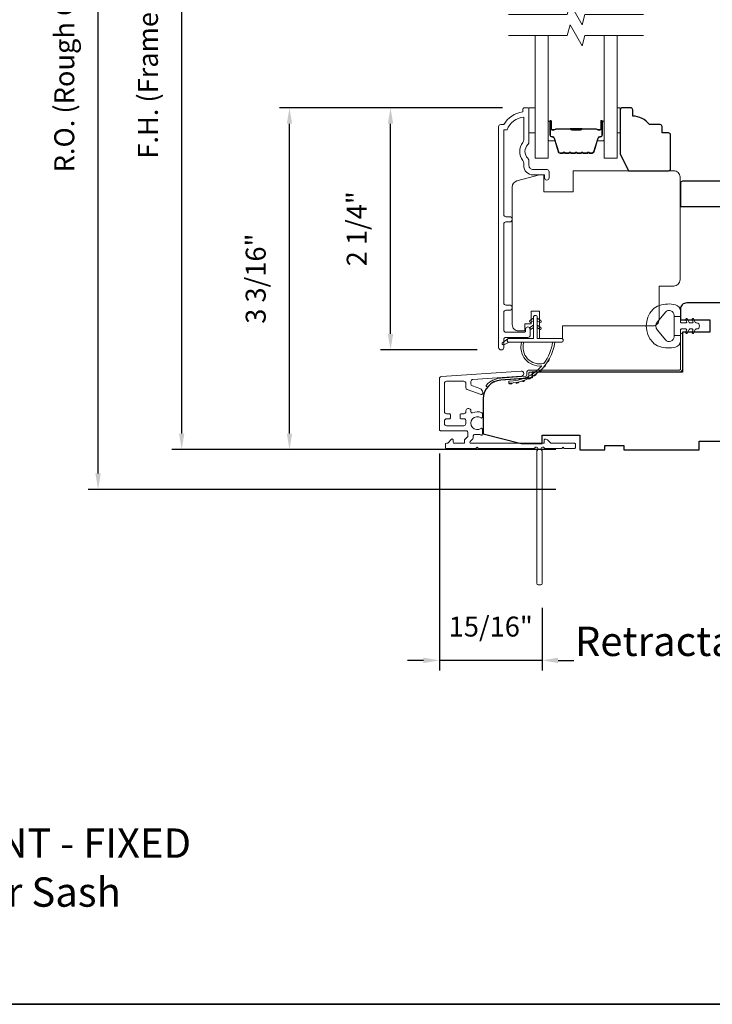
# Model space of a CAD drawing. Extents: x 3884 to 4112, y 3478 to 3578.
# Drawn here: x 4036 to 4043, y 3556 to 3565 of the extents above; entities that cross this region are included whole.
import ezdxf

# ---------------------------------------------------------------- set-up
doc = ezdxf.new("R2010")
doc.units = 0
doc.header["$LTSCALE"] = 250
doc.header["$MEASUREMENT"] = 0
doc.header["$PDMODE"] = 3
doc.header["$PDSIZE"] = -2
doc.layers.get('DEFPOINTS').update_dxf_attribs({"color": 2, "linetype": 'CONTINUOUS'})
for name, color, linetype, lineweight in [('6', 6, 'CONTINUOUS', 5), ('7', 7, 'CONTINUOUS', 9), ('8', 7, 'CONTINUOUS', 35), ('Butal', 9, 'CONTINUOUS', 15), ('Dimensions', 2, 'CONTINUOUS', 15), ('Frame & Sash Cladding', 3, 'CONTINUOUS', 15), ('Glass', 1, 'CONTINUOUS', 15), ('Jamb Liner', 230, 'CONTINUOUS', 9), ('Next Gen Cladding', 142, 'CONTINUOUS', 20), ('Spacer Bar', 1, 'CONTINUOUS', 9), ('TEXT', 7, 'CONTINUOUS', 35), ('Veneer', 7, 'CONTINUOUS', 5), ('Weather-Strip', 6, 'CONTINUOUS', 9), ('Wood', 7, 'CONTINUOUS', 25)]:
    doc.layers.add(name, color=color, linetype=linetype, lineweight=lineweight)
doc.styles.add('Note Text (ISO)', font='tahoma.ttf')
doc.styles.add('ROMANS', font='romans')
doc.dimstyles.new('LWDEC', dxfattribs={"dimscale": 20, "dimtxt": 2.5, "dimasz": 2, "dimexe": 1.25, "dimexo": 3, "dimgap": 2, "dimtad": 1, "dimtoh": 1, "dimdec": 0, "dimzin": 11, "dimdsep": 46, "dimtxsty": 'ROMANS', "dimcen": 0, "dimdle": 1.5, "dimazin": 0, "dimtfac": 1, "dimtdec": 0, "dimtix": 1, "dimtmove": 0, "dimatfit": 3, "dimfxl": 1.25, "dimtzin": 0, "dimarcsym": 0})

# ---------------------------------------------------------------- blocks, each defined once
blk = doc.blocks.new('2802C')
at = {"layer": 'Veneer'}
blk.add_lwpolyline([(29.61, 4.5), (32.61, 4.5), (32.61, 3), (34.31, 3), (34.31, 1.5, -0.414214), (32.81, 0), (0, 0, -0.339454), (-1.45, 1.11), (-2.89, 6.5), (-2.89, 7.5), (-0.89, 7.5), (1.11, 7.5), (1.11, 14.5), (-3.89, 14.5), (-3.89, 38.5, -0.414214), (-2.39, 40), (22.11, 40, -0.414214), (23.61, 38.5), (23.61, 35), (31.61, 35, -0.414214), (33.11, 33.5), (33.11, 12), (36.11, 12), (36.11, 6.5), (29.61, 6.5), (29.61, 4.5), (29.61, 4.5)], format="xyb", dxfattribs=at)
blk = doc.blocks.new('*D309')
at = {"layer": 'DEFPOINTS', "color": 0, "transparency": 16777216}
for p in [(4039.8373, 3564.6052), (4041.1124, 3564.6052), (4040.8762, 3562.3323)]:
    blk.add_point(p, dxfattribs=at)
at = {"layer": 'Dimensions', "color": 0, "lineweight": -2, "transparency": 16777216}
for p, q in [((4040.8874, 3564.6052), (4039.7436, 3564.6052)), ((4039.8373, 3562.4823), (4039.8373, 3564.4552)), ((4040.6512, 3562.3323), (4039.7436, 3562.3323))]:
    blk.add_line(p, q, dxfattribs=at)
at = {"layer": 'Dimensions', "color": 0, "transparency": 16777216}
for points in [[(4039.8123, 3564.4552), (4039.8623, 3564.4552), (4039.8373, 3564.6052)], [(4039.8123, 3562.4823), (4039.8623, 3562.4823), (4039.8373, 3562.3323)]]:
    blk.add_solid(points, dxfattribs=at)
at = {"layer": 'Dimensions', "color": 0, "transparency": 16777216, "insert": (4039.5444, 3563.4691), "char_height": 0.1875, "attachment_point": 5, "rotation": 90, "style": 'ROMANS'}
blk.add_mtext('2 1/4"', dxfattribs=at)
blk = doc.blocks.new('*D310')
at = {"layer": 'DEFPOINTS', "color": 0, "transparency": 16777216}
for p in [(4038.8892, 3564.6052), (4041.1124, 3564.6052), (4041.6138, 3561.3971)]:
    blk.add_point(p, dxfattribs=at)
at = {"layer": 'Dimensions', "color": 0, "lineweight": -2, "transparency": 16777216}
for p, q in [((4040.8874, 3564.6052), (4038.7954, 3564.6052)), ((4038.8892, 3561.5471), (4038.8892, 3564.4552)), ((4041.3888, 3561.3971), (4038.7954, 3561.3971))]:
    blk.add_line(p, q, dxfattribs=at)
at = {"layer": 'Dimensions', "color": 0, "transparency": 16777216}
for points in [[(4038.8642, 3564.4552), (4038.9142, 3564.4552), (4038.8892, 3564.6052)], [(4038.8642, 3561.5471), (4038.9142, 3561.5471), (4038.8892, 3561.3971)]]:
    blk.add_solid(points, dxfattribs=at)
at = {"layer": 'Dimensions', "color": 0, "transparency": 16777216, "insert": (4038.5963, 3563.0012), "char_height": 0.1875, "attachment_point": 5, "rotation": 90, "style": 'ROMANS'}
blk.add_mtext('3 3/16"', dxfattribs=at)
blk = doc.blocks.new('*D311')
at = {"layer": 'DEFPOINTS', "color": 0, "transparency": 16777216}
for p in [(4037.8777, 3569.1719), (4041.6138, 3569.1719), (4041.6138, 3561.3971)]:
    blk.add_point(p, dxfattribs=at)
at = {"layer": 'Dimensions', "color": 0, "lineweight": -2, "transparency": 16777216}
for p, q in [((4041.3888, 3569.1719), (4037.7839, 3569.1719)), ((4037.8777, 3561.5471), (4037.8777, 3569.0219)), ((4041.3888, 3561.3971), (4037.7839, 3561.3971))]:
    blk.add_line(p, q, dxfattribs=at)
at = {"layer": 'Dimensions', "color": 0, "transparency": 16777216}
for points in [[(4037.8527, 3569.0219), (4037.9027, 3569.0219), (4037.8777, 3569.1719)], [(4037.8527, 3561.5471), (4037.9027, 3561.5471), (4037.8777, 3561.3971)]]:
    blk.add_solid(points, dxfattribs=at)
at = {"layer": 'Dimensions', "color": 0, "transparency": 16777216, "insert": (4037.5848, 3565.2845), "char_height": 0.1875, "attachment_point": 5, "rotation": 90, "style": 'ROMANS'}
blk.add_mtext('F.H. (Frame Height)', dxfattribs=at)
blk = doc.blocks.new('*D312')
at = {"layer": 'DEFPOINTS', "color": 0, "transparency": 16777216}
for p in [(4037.0927, 3569.5457), (4041.6008, 3569.5457), (4041.6138, 3561.0231)]:
    blk.add_point(p, dxfattribs=at)
at = {"layer": 'Dimensions', "color": 0, "lineweight": -2, "transparency": 16777216}
for p, q in [((4041.3758, 3569.5457), (4036.9989, 3569.5457)), ((4037.0927, 3561.1731), (4037.0927, 3569.3957)), ((4041.3888, 3561.0231), (4036.9989, 3561.0231))]:
    blk.add_line(p, q, dxfattribs=at)
at = {"layer": 'Dimensions', "color": 0, "transparency": 16777216}
for points in [[(4037.0677, 3569.3957), (4037.1177, 3569.3957), (4037.0927, 3569.5457)], [(4037.0677, 3561.1731), (4037.1177, 3561.1731), (4037.0927, 3561.0231)]]:
    blk.add_solid(points, dxfattribs=at)
at = {"layer": 'Dimensions', "color": 0, "transparency": 16777216, "insert": (4036.7998, 3565.2844), "char_height": 0.1875, "attachment_point": 5, "rotation": 90, "style": 'ROMANS'}
blk.add_mtext('R.O. (Rough Opening)', dxfattribs=at)
blk = doc.blocks.new('*D361')
at = {"layer": 'DEFPOINTS', "color": 0, "transparency": 16777216}
for p in [(4040.2969, 3561.5835), (4041.2595, 3560.1374), (4040.2969, 3559.4184)]:
    blk.add_point(p, dxfattribs=at)
at = {"layer": 'Dimensions', "color": 0, "lineweight": -2, "transparency": 16777216}
for p, q in [((4040.2969, 3561.3585), (4040.2969, 3559.3247)), ((4041.2595, 3559.9124), (4041.2595, 3559.3247)), ((4040.1469, 3559.4184), (4039.9969, 3559.4184)), ((4041.2595, 3559.4184), (4040.2969, 3559.4184)), ((4041.4095, 3559.4184), (4041.5595, 3559.4184))]:
    blk.add_line(p, q, dxfattribs=at)
at = {"layer": 'Dimensions', "color": 0, "transparency": 16777216}
for points in [[(4040.1469, 3559.4434), (4040.1469, 3559.3934), (4040.2969, 3559.4184)], [(4041.4095, 3559.4434), (4041.4095, 3559.3934), (4041.2595, 3559.4184)]]:
    blk.add_solid(points, dxfattribs=at)
at = {"layer": 'Dimensions', "color": 0, "transparency": 16777216, "insert": (4040.7782, 3559.7113), "char_height": 0.1875, "attachment_point": 5, "style": 'ROMANS'}
blk.add_mtext('15/16"', dxfattribs=at)

msp = doc.modelspace()

# ---------------------------------------------------------------- linework, layer by layer
at = {"layer": '6'}
for points in [[(4041.137, 3564.60524), (4041.19606, 3564.60524), (4041.19606, 3564.36902), (4041.137, 3564.36902)], [(4041.96327, 3564.36902), (4041.99319, 3564.36902), (4041.99319, 3564.60524), (4041.96327, 3564.60524)]]:
    msp.add_lwpolyline(points, close=True, dxfattribs=at)
at = {"layer": '7', "flags": 128}
for points in [[(4042.21327, 3565.48121), (4041.66266, 3565.48121), (4041.63628, 3565.38278), (4041.52263, 3565.57963), (4041.49626, 3565.48121), (4040.94564, 3565.48121)], [(4042.21327, 3565.28436), (4041.66266, 3565.28436), (4041.63628, 3565.18593), (4041.52263, 3565.38278), (4041.49626, 3565.28436), (4040.94564, 3565.28436)]]:
    msp.add_lwpolyline(points, dxfattribs=at)
at = {"layer": '8', "linetype": 'Continuous'}
msp.add_lwpolyline([(4022.10498, 3573.27319), (4048.31528, 3573.27319), (4048.31528, 3556.18991), (4022.10498, 3556.18991)], close=True, dxfattribs=at)
at = {"layer": 'Butal'}
for points in [[(4041.31769, 3564.46979), (4041.31769, 3564.30528, 0.4142136), (4041.32753, 3564.29544), (4041.37969, 3564.29544), (4041.37235, 3564.31947, 0.3297505), (4041.3582, 3564.32994), (4041.35352, 3564.32994, -0.4142136), (4041.33344, 3564.35002), (4041.33344, 3564.47963), (4041.32753, 3564.47963, 0.4142136)], [(4041.84122, 3564.46979), (4041.84122, 3564.30528, -0.4142136), (4041.83138, 3564.29544), (4041.77922, 3564.29544), (4041.78657, 3564.31947, -0.3297505), (4041.80071, 3564.32994), (4041.8054, 3564.32994, 0.4142136), (4041.82548, 3564.35002), (4041.82548, 3564.47963), (4041.83138, 3564.47963, -0.4142136)]]:
    msp.add_lwpolyline(points, format="xyb", close=True, dxfattribs=at)
at = {"layer": 'Frame & Sash Cladding'}
msp.add_lwpolyline([(4040.95507, 3562.70447, 1), (4040.95507, 3562.75336), (4040.92047, 3562.75336, -0.4142138), (4040.90078, 3562.77305), (4040.90078, 3563.51431, -0.414212), (4040.92047, 3563.53399), (4040.9559, 3563.53399, 1), (4040.95507, 3563.58289), (4040.92047, 3563.58289, -0.4142138), (4040.90078, 3563.60258), (4040.90078, 3564.39853), (4040.93181, 3564.39853, -0.2832257), (4041.08779, 3564.51743), (4041.08779, 3564.30477, -0.1654359), (4041.07962, 3564.28076, 0.3401823), (4041.07962, 3564.10894, -0.1654359), (4041.08779, 3564.08493), (4041.08779, 3564.06389, 0.4142136), (4041.17637, 3563.9753), (4041.28267, 3563.9753), (4041.28267, 3563.94775, 1), (4041.32598, 3563.94775), (4041.32598, 3564.00483, 0.4142136), (4041.30629, 3564.02452), (4041.17637, 3564.02452, -0.4142136), (4041.137, 3564.06389), (4041.137, 3564.10319, 0.1961243), (4041.12577, 3564.13073, -0.40794), (4041.12577, 3564.25898, 0.1961243), (4041.137, 3564.28652), (4041.137, 3564.59538, 0.4142136), (4041.12716, 3564.60522), (4041.09763, 3564.60522, 0.4142136), (4041.07795, 3564.58554), (4041.07795, 3564.56585, 0.2381249), (4040.90078, 3564.44774), (4040.87322, 3564.44774, 0.4142136), (4040.85157, 3564.42609), (4040.85157, 3562.35632, 1), (4040.90078, 3562.35632), (4040.90078, 3562.4303, -0.415215), (4040.92047, 3562.45006), (4041.12703, 3562.45006, 0.4159086), (4041.14881, 3562.47171), (4041.14881, 3562.52683, 1), (4041.1055, 3562.52683), (4041.1055, 3562.50683, -0.414213), (4041.09763, 3562.49896), (4040.92047, 3562.49896, -0.4142136), (4040.90078, 3562.51864), (4040.90078, 3562.68478, -0.4142134), (4040.92047, 3562.70447), (4040.9559, 3562.70447)], format="xyb", dxfattribs=at)
at = {"layer": 'Glass', "color": 1}
for points in [[(4041.31769, 3565.28436), (4041.31769, 3564.1328), (4041.19564, 3564.1328), (4041.19564, 3565.28436)], [(4041.84122, 3565.28436), (4041.84122, 3564.1328), (4041.96327, 3564.1328), (4041.96327, 3565.28436)]]:
    msp.add_lwpolyline(points, dxfattribs=at)
at = {"layer": 'Jamb Liner'}
msp.add_lwpolyline([(4041.11577, 3562.09452, -0.3939105), (4041.10661, 3562.0847), (4040.87172, 3562.06828, 0.1961705), (4040.73826, 3562.00261, 1), (4040.75298, 3561.98954, -0.1961705), (4040.8731, 3562.04864), (4041.10799, 3562.06507, 0.3939105), (4041.13545, 3562.09452), (4041.13545, 3562.11423, -0.4142136), (4041.1453, 3562.12407), (4042.54884, 3562.12407, 0.4142136), (4042.57836, 3562.1536), (4042.57836, 3562.4784, 1), (4042.55868, 3562.4784), (4042.55868, 3562.1536, -0.4142136), (4042.54884, 3562.14376), (4041.1453, 3562.14376, 0.4142136), (4041.11577, 3562.11423)], format="xyb", close=True, dxfattribs=at)
at = {"layer": 'Next Gen Cladding'}
msp.add_lwpolyline([(4041.19226, 3561.41283, -0.2559241), (4041.18397, 3561.40829), (4040.66301, 3561.40829), (4040.6512, 3561.4201), (4040.63939, 3561.40829), (4040.36183, 3561.40829, -0.4142136), (4040.35199, 3561.41813), (4040.35199, 3561.44569, -0.4142136), (4040.36183, 3561.45553), (4040.36746, 3561.45553, 0.1989124), (4040.37442, 3561.45842), (4040.40999, 3561.49399, -0.6681786), (4040.42679, 3561.48703), (4040.42679, 3561.46538, 0.4142136), (4040.43664, 3561.45553), (4040.52325, 3561.45553, 0.4142136), (4040.53309, 3561.46538), (4040.53309, 3561.48741, -0.2216947), (4040.53661, 3561.49495), (4040.55756, 3561.51252, 0.2216947), (4040.56459, 3561.5276), (4040.56459, 3561.55396, 0.4142136), (4040.5449, 3561.57364), (4040.30671, 3561.57364, -0.4142136), (4040.29687, 3561.58349), (4040.29687, 3562.06239, -0.3939105), (4040.31518, 3562.08203), (4041.06294, 3562.13432, -1), (4041.06623, 3562.08719), (4040.61047, 3562.05532, 0.3939105), (4040.59216, 3562.03568), (4040.59216, 3562.01285, 0.3201025), (4040.60544, 3561.99424), (4040.67584, 3561.97, -0.3201025), (4040.7024, 3561.93277), (4040.7024, 3561.92469, -0.5150338), (4040.68935, 3561.91538), (4040.55819, 3561.96054, -0.3201025), (4040.54492, 3561.97915), (4040.54492, 3562.01852, 0.4142136), (4040.52523, 3562.03821), (4040.3638, 3562.03821, 0.4142136), (4040.34412, 3562.01852), (4040.34412, 3561.75278, 0.4142136), (4040.3638, 3561.73309), (4040.38939, 3561.73309, -0.4142136), (4040.39923, 3561.72325), (4040.39923, 3561.69569, -0.4142136), (4040.38939, 3561.68585), (4040.3638, 3561.68585, 0.4142136), (4040.34412, 3561.66616), (4040.34412, 3561.64057, 0.4142136), (4040.3638, 3561.62089), (4040.5241, 3561.62089, 0.4233123), (4040.54377, 3561.64118, -0.0505623), (4040.54529, 3561.66281, 0.465267), (4040.52589, 3561.68585), (4040.49963, 3561.68585, -0.4142136), (4040.48979, 3561.69569), (4040.48979, 3561.72325, -0.4142136), (4040.49963, 3561.73309), (4040.52523, 3561.73309, 0.4142136), (4040.54492, 3561.75278), (4040.54492, 3561.76262, -0.4142136), (4040.5646, 3561.7823), (4040.57247, 3561.7823, -0.4142136), (4040.59216, 3561.76262), (4040.59216, 3561.75102, 0.5474491), (4040.60613, 3561.74208, -0.2151749), (4040.69454, 3561.74286, -0.297258), (4040.70041, 3561.73386), (4040.70041, 3561.70248, -0.6019314), (4040.68504, 3561.69434, 1.8878831), (4040.68504, 3561.59468, -0.6019314), (4040.70041, 3561.58653), (4040.70041, 3561.54165, -0.6363824), (4040.68426, 3561.5341, 0.2177377), (4040.66847, 3561.53843, -0.0793699), (4040.63456, 3561.53832, 0.4605045), (4040.61183, 3561.51888), (4040.61183, 3561.50557, -0.2216947), (4040.6048, 3561.49049), (4040.58385, 3561.47292, 0.7002075), (4040.59018, 3561.45553), (4041.26931, 3561.45553, 0.4142136), (4041.27915, 3561.46538), (4041.27915, 3561.48506, -0.418413), (4041.28914, 3561.4949, -0.1951943), (4041.31641, 3561.48338), (4041.34137, 3561.45842, 0.1989124), (4041.34833, 3561.45553), (4041.56459, 3561.45553, -0.4142136), (4041.57443, 3561.44569), (4041.57443, 3561.41813, -0.4142136), (4041.56459, 3561.40829), (4041.46813, 3561.40829), (4041.45632, 3561.4201), (4041.44451, 3561.40829), (4041.28773, 3561.40829, -0.2559241), (4041.27943, 3561.41283, 1.162287), (4041.25599, 3561.39233, -0.2205402), (4041.25947, 3561.38482), (4041.25947, 3560.13861, -0.4142136), (4041.24963, 3560.12876), (4041.22207, 3560.12876, -0.4142136), (4041.21222, 3560.13861), (4041.21222, 3561.38482, -0.2205402), (4041.21571, 3561.39233, 1.162287)], format="xyb", close=True, dxfattribs=at)
at = {"layer": 'Spacer Bar'}
for points in [[(4041.53294, 3564.17733, -0.2262769), (4041.52905, 3564.17918), (4041.52634, 3564.18253, 0.4769755), (4041.51857, 3564.18253), (4041.51586, 3564.17918, -0.2262769), (4041.51197, 3564.17733), (4041.47594, 3564.17733, -0.2262769), (4041.47205, 3564.17918), (4041.46934, 3564.18253, 0.4769755), (4041.46157, 3564.18253), (4041.45886, 3564.17918, -0.2262769), (4041.45497, 3564.17733), (4041.43039, 3564.17733, -0.3297505), (4041.41156, 3564.19126), (4041.37233, 3564.31959, 0.3297505), (4041.35781, 3564.33033), (4041.35312, 3564.33033, -0.4142136), (4041.33344, 3564.35002), (4041.33344, 3564.47963, -1), (4041.34844, 3564.47963), (4041.34844, 3564.40626, 0.4142136), (4041.35434, 3564.40035), (4041.3745, 3564.40035), (4041.3745, 3564.39585), (4041.35575, 3564.39585, -0.4142136), (4041.34394, 3564.40766), (4041.34394, 3564.47963, 1), (4041.33794, 3564.47963), (4041.33794, 3564.35002, 0.4142136), (4041.35312, 3564.33483), (4041.35781, 3564.33483, -0.3297505), (4041.37663, 3564.3209), (4041.41586, 3564.19258, 0.3297505), (4041.43039, 3564.18183), (4041.45497, 3564.18183, 0.2262769), (4041.45536, 3564.18202), (4041.45807, 3564.18536, -0.4769755), (4041.47284, 3564.18536), (4041.47555, 3564.18202, 0.2262769), (4041.47594, 3564.18183), (4041.51197, 3564.18183, 0.2262769), (4041.51236, 3564.18202), (4041.51507, 3564.18536, -0.4769755), (4041.52984, 3564.18536), (4041.53255, 3564.18202, 0.2262769), (4041.53294, 3564.18183), (4041.56892, 3564.18183, 0.2566329), (4041.56936, 3564.18202), (4041.57207, 3564.18536, -0.4769755), (4041.58684, 3564.18536), (4041.58955, 3564.18202, 0.2262769), (4041.58994, 3564.18183), (4041.62592, 3564.18183, 0.2566329), (4041.62636, 3564.18202), (4041.62907, 3564.18536, -0.4769755), (4041.64384, 3564.18536), (4041.64655, 3564.18202, 0.2262769), (4041.64694, 3564.18183), (4041.68292, 3564.18183, 0.2566329), (4041.68336, 3564.18202), (4041.68607, 3564.18536, -0.4769755), (4041.70084, 3564.18536), (4041.70355, 3564.18202, 0.2262769), (4041.70394, 3564.18183), (4041.72853, 3564.18183, 0.3297505), (4041.74305, 3564.19258), (4041.78228, 3564.3209, -0.3297505), (4041.80111, 3564.33483), (4041.80579, 3564.33483, 0.4142136), (4041.82098, 3564.35002), (4041.82098, 3564.47963, 1), (4041.81498, 3564.47963), (4041.81498, 3564.40766, -0.4142136), (4041.80317, 3564.39585), (4041.78442, 3564.39585), (4041.78442, 3564.40035), (4041.80457, 3564.40035, 0.4142136), (4041.81048, 3564.40626), (4041.81048, 3564.47963, -1), (4041.82548, 3564.47963), (4041.82548, 3564.35002, -0.4142136), (4041.80579, 3564.33033), (4041.80111, 3564.33033, 0.3297505), (4041.78659, 3564.31959), (4041.74735, 3564.19126, -0.3297505), (4041.72853, 3564.17733), (4041.70394, 3564.17733, -0.2262769), (4041.70005, 3564.17918), (4041.69734, 3564.18253, 0.4769755), (4041.68957, 3564.18253), (4041.68686, 3564.17918, -0.2262769), (4041.68297, 3564.17733), (4041.64694, 3564.17733, -0.2262769), (4041.64305, 3564.17918), (4041.64034, 3564.18253, 0.4769755), (4041.63257, 3564.18253), (4041.62986, 3564.17918, -0.2262769), (4041.62597, 3564.17733), (4041.58994, 3564.17733, -0.2262769), (4041.58605, 3564.17918), (4041.58334, 3564.18253, 0.4769755), (4041.57557, 3564.18253), (4041.57286, 3564.17918, -0.2262769), (4041.56897, 3564.17733)], [(4041.35705, 3564.40235), (4041.38191, 3564.40235, 0.2290698), (4041.38823, 3564.40527, -0.2244814), (4041.39364, 3564.40783), (4041.52281, 3564.40783, -0.2896395), (4041.52913, 3564.40383, 0.272736), (4041.53796, 3564.39785), (4041.62095, 3564.39785, 0.2727361), (4041.62978, 3564.40383, -0.2896395), (4041.63611, 3564.40783), (4041.76527, 3564.40783, -0.2244814), (4041.77068, 3564.40527, 0.2290698), (4041.777, 3564.40235), (4041.80186, 3564.40235), (4041.80186, 3564.40035), (4041.77702, 3564.40035, -0.228585), (4041.76914, 3564.404, 0.2244814), (4041.76527, 3564.40583), (4041.63611, 3564.40583, 0.2896395), (4041.63159, 3564.40297, -0.2741413), (4041.62101, 3564.39585), (4041.5379, 3564.39585, -0.2741413), (4041.52732, 3564.40297, 0.2896395), (4041.52281, 3564.40583), (4041.39364, 3564.40583, 0.2244814), (4041.38978, 3564.404, -0.228585), (4041.38189, 3564.40035), (4041.35705, 3564.40035)]]:
    msp.add_lwpolyline(points, format="xyb", close=True, dxfattribs=at)
msp.add_lwpolyline([(4041.52284, 3564.40583, 0.0018851), (4041.52281, 3564.40583), (4041.39364, 3564.40583, 0.2244814), (4041.38978, 3564.404, -0.228585), (4041.38189, 3564.40035), (4041.35705, 3564.40035), (4041.35705, 3564.40235), (4041.38191, 3564.40235, 0.2290698), (4041.38823, 3564.40527, -0.2244814), (4041.39364, 3564.40783), (4041.52281, 3564.40783, 0.2142452), (4041.52425, 3564.40848, -0.2142452), (4041.52949, 3564.41083), (4041.62943, 3564.41083, -0.2142452), (4041.63466, 3564.40848, 0.2142452), (4041.63611, 3564.40783), (4041.76527, 3564.40783, -0.2244814), (4041.77068, 3564.40527, 0.2290698), (4041.777, 3564.40235), (4041.80186, 3564.40235), (4041.80186, 3564.40035), (4041.77702, 3564.40035, -0.228585), (4041.76914, 3564.404, 0.2244814), (4041.76527, 3564.40583), (4041.63611, 3564.40583, -0.2142452), (4041.63317, 3564.40715, 0.2142452), (4041.62943, 3564.40883), (4041.52949, 3564.40883, 0.2142452), (4041.52575, 3564.40715, -0.2142452), (4041.52281, 3564.40583)], format="xyb", dxfattribs=at)
at = {"layer": 'Weather-Strip'}
for points in [[(4042.36134, 3562.74991, 0.1242149), (4042.2992, 3562.71072, 0.4), (4042.2992, 3562.40356, 0.1242149), (4042.36134, 3562.36438, 0.1398446), (4042.51252, 3562.3587, 0.3454544), (4042.55827, 3562.41702), (4042.55827, 3562.46707), (4042.49822, 3562.46707), (4042.55827, 3562.46707), (4042.55827, 3562.51884, -0.4142136), (4042.56828, 3562.52885), (4042.60864, 3562.52885, -0.5396506), (4042.61695, 3562.51619), (4042.60964, 3562.49931, 1), (4042.62559, 3562.49241), (4042.63901, 3562.52339, -0.298996), (4042.64732, 3562.52885), (4042.66792, 3562.52885, -0.5396506), (4042.67623, 3562.51619), (4042.66892, 3562.49931, 1), (4042.68487, 3562.49241), (4042.69829, 3562.52339, -0.298996), (4042.7066, 3562.52885), (4042.70975, 3562.52885, 1), (4042.70975, 3562.58544), (4042.7066, 3562.58544, -0.298996), (4042.69829, 3562.59089), (4042.68487, 3562.62188, 1), (4042.66892, 3562.61497), (4042.67623, 3562.5981, -0.5396506), (4042.66791, 3562.58544), (4042.64732, 3562.58544, -0.298996), (4042.63901, 3562.5909), (4042.62559, 3562.62188, 1), (4042.60964, 3562.61497), (4042.61695, 3562.5981, -0.5396506), (4042.60863, 3562.58544), (4042.56828, 3562.58544, -0.4142136), (4042.55827, 3562.59545), (4042.55827, 3562.64722), (4042.49822, 3562.64722), (4042.49822, 3562.46707), (4042.49822, 3562.45598, -0.7002075), (4042.41868, 3562.42703), (4042.34189, 3562.51854, -0.3639702), (4042.34189, 3562.59574), (4042.41868, 3562.68726, -0.7002075), (4042.49822, 3562.65831), (4042.49822, 3562.64722), (4042.55827, 3562.64722), (4042.55827, 3562.69726, 0.3454544), (4042.51252, 3562.75559, 0.1398446)], [(4041.21455, 3562.63895), (4041.21455, 3562.44014), (4041.44053, 3562.44014, -1), (4041.44053, 3562.4047), (4040.94998, 3562.4047, -1), (4040.94998, 3562.44014), (4041.17912, 3562.44014), (4041.17912, 3562.63895, -1)], [(4041.15771, 3562.59158), (4041.17912, 3562.60657), (4041.17912, 3562.63108), (4041.14619, 3562.60803, 1)], [(4041.15771, 3562.52662), (4041.17912, 3562.54161), (4041.17912, 3562.56612), (4041.14619, 3562.54307, 1)], [(4041.23596, 3562.59158), (4041.21455, 3562.60657), (4041.21455, 3562.63108), (4041.24747, 3562.60803, -1)], [(4041.23596, 3562.52662), (4041.21455, 3562.54161), (4041.21455, 3562.56612), (4041.24747, 3562.54307, -1)], [(4040.94998, 3562.4047), (4040.90134, 3562.38145, -1), (4040.89097, 3562.40267), (4040.93981, 3562.43692, 0.7329507)], [(4041.27717, 3562.20606, -0.1718844), (4041.27607, 3562.20534, -0.5831712), (4041.08792, 3562.4047), (4041.06743, 3562.4047, 0.5195564), (4041.25265, 3562.18166, -0.6785937), (4041.25427, 3562.17838, -0.207743), (4040.94837, 3562.03896, 0.4089582), (4040.94644, 3562.03699), (4040.94644, 3562.02124, 0.4192993), (4040.94844, 3562.01927, 0.3723777), (4041.3789, 3562.4047), (4041.35904, 3562.4047, -0.12941)], [(4041.29347, 3562.19499, -0.0172983), (4041.27425, 3562.17124, 0.3989898)], [(4041.32704, 3562.24665, -0.0172147), (4041.31139, 3562.22058, 0.3908821)], [(4041.20658, 3562.10813, -0.0174564), (4041.18132, 3562.09044, 0.4169938)], [(4041.25305, 3562.14851, -0.0173798), (4041.2306, 3562.12758, 0.4077429)], [(4040.97962, 3562.02091, -0.0176792), (4040.94844, 3562.01927, 0.4556094)], [(4041.04037, 3562.03058, -0.0176379), (4041.00979, 3562.02463, 0.4460765)], [(4041.09919, 3562.04859, -0.0175867), (4041.06982, 3562.03847, 0.4363375)], [(4041.15496, 3562.0746, -0.0175259), (4041.12738, 3562.06055, 0.4265826)]]:
    msp.add_lwpolyline(points, format="xyb", close=True, dxfattribs=at)
at = {"layer": 'Wood'}
for points in [[(4042.44595, 3564.36902), (4042.38689, 3564.36902), (4042.38689, 3564.42807, 0.4142136), (4042.36721, 3564.44776), (4042.26878, 3564.44776, 0.236068), (4042.1113, 3564.5265), (4042.1113, 3564.58555, 0.4142136), (4042.09162, 3564.60524), (4042.01288, 3564.60524, 0.4142136), (4041.99319, 3564.58555), (4041.99319, 3564.17217), (4042.07193, 3564.01469), (4042.44595, 3564.01469, 0.4142136), (4042.46563, 3564.03437), (4042.46563, 3564.34933, 0.4142136)], [(4042.57836, 3563.91541, 0.4142136), (4042.55868, 3563.89572), (4042.55868, 3563.67919), (4043.50356, 3563.67919), (4043.50356, 3563.58076), (4044.01537, 3563.58076), (4044.01537, 3562.77368), (4044.19253, 3562.77368), (4044.19253, 3563.0099), (4044.27127, 3563.0099), (4044.27127, 3562.77368), (4044.48781, 3562.77368), (4044.48781, 3563.89572, 0.4142136), (4044.46812, 3563.91541)]]:
    msp.add_lwpolyline(points, format="xyb", close=True, dxfattribs=at)
msp.add_lwpolyline([(4043.72994, 3562.77368), (4042.61773, 3562.77368, 0.4142136), (4042.55868, 3562.71462), (4042.55868, 3562.6162), (4042.83427, 3562.6162), (4042.83427, 3562.49809), (4042.66446, 3562.49809), (4042.66446, 3562.49809), (4042.57836, 3562.49809), (4042.57836, 3562.12407), (4041.16568, 3562.12407), (4041.16568, 3562.06947), (4040.8731, 3562.04901, 0.3939105), (4040.70829, 3561.87228), (4040.70829, 3561.54336), (4041.06262, 3561.45478), (4041.25947, 3561.45478), (4041.25947, 3561.53352), (4041.6138, 3561.53352), (4041.6138, 3561.39573), (4041.85002, 3561.39573), (4041.85002, 3561.4351), (4042.02718, 3561.4351), (4042.02718, 3561.39573), (4042.73584, 3561.39573), (4042.73584, 3561.47447), (4043.36576, 3561.47447)], format="xyb", dxfattribs=at)

# ---------------------------------------------------------------- block references
at = {"layer": 'Wood', "xscale": 0.03937, "yscale": 0.03937, "zscale": 0.03937, "rotation": 270}
msp.add_blockref('2802C', (4040.97995, 3563.86141), dxfattribs=at)

# ---------------------------------------------------------------- texts
at = {"layer": 'TEXT', "char_height": 0.2755894, "attachment_point": 2, "style": 'Note Text (ISO)'}
for s, insert, width in [('\\pxt21.771;\\PRetractable Screen', (4043.23314, 3560.19425), 4.6704124), ('\\pxt21.771;\\PMETAL CLAD CASEMENT - FIXED\\PMatches Roto Gear Sash Mouldings', (4035.1985, 3558.30018), 5.9997405)]:
    msp.add_mtext(s, dxfattribs=dict(at, insert=insert, width=width))

# ---------------------------------------------------------------- dimensions: what is measured, and where the dimension line sits
at = {"layer": 'Dimensions'}
for base, p1, p2, text, picture, middle in [((4037.0927, 3569.54567), (4041.6138, 3561.0231), (4041.60076, 3569.54567), 'R.O. (Rough Opening)', '*D312', (4036.79984, 3565.28438)), ((4037.87767, 3569.17189), (4041.6138, 3561.39711), (4041.6138, 3569.17189), 'F.H. (Frame Height)', '*D311', (4037.58482, 3565.2845))]:
    dim = msp.add_linear_dim(base=base, p1=p1, p2=p2, angle=90, text=text, dimstyle='LWDEC', override={"dimscale": 0.075, "dimdec": 4, "dimlunit": 5, "dimpost": '"', "dimtdec": 4, "dimfrac": 2, "dimarcsym": 1}, dxfattribs=at)
    dim.commit()
    dim.dimension.update_dxf_attribs({"geometry": picture, "text_midpoint": middle})
dim = msp.add_linear_dim(base=(4038.88918, 3564.60522), p1=(4041.6138, 3561.39711), p2=(4041.1124, 3564.60522), angle=90, dimstyle='LWDEC', override={"dimscale": 0.075, "dimdec": 4, "dimlunit": 5, "dimpost": '"', "dimtdec": 4, "dimfrac": 2, "dimarcsym": 1}, dxfattribs=at)
dim.commit()
dim.dimension.update_dxf_attribs({"geometry": '*D310', "text_midpoint": (4038.59632, 3563.00117)})
dim = msp.add_linear_dim(base=(4039.83731, 3564.60522), p1=(4040.87618, 3562.33234), p2=(4041.1124, 3564.60522), angle=90, dimstyle='LWDEC', override={"dimscale": 0.075, "dimdec": 4, "dimlunit": 5, "dimpost": '"', "dimtdec": 4, "dimfrac": 2, "dimarcsym": 1}, dxfattribs=at)
dim.commit()
dim.dimension.update_dxf_attribs({"geometry": '*D309', "text_midpoint": (4039.83731, 3563.4691), "dimtype": 160})
dim = msp.add_linear_dim(base=(4040.29687, 3559.41843), p1=(4041.25947, 3560.13739), p2=(4040.29687, 3561.58349), dimstyle='LWDEC', override={"dimscale": 0.075, "dimdec": 4, "dimlunit": 5, "dimpost": '"', "dimtdec": 4, "dimfrac": 2, "dimarcsym": 1}, dxfattribs=at)
dim.commit()
dim.dimension.update_dxf_attribs({"geometry": '*D361', "text_midpoint": (4040.77817, 3559.71129)})

doc.saveas('drawing.dxf')
